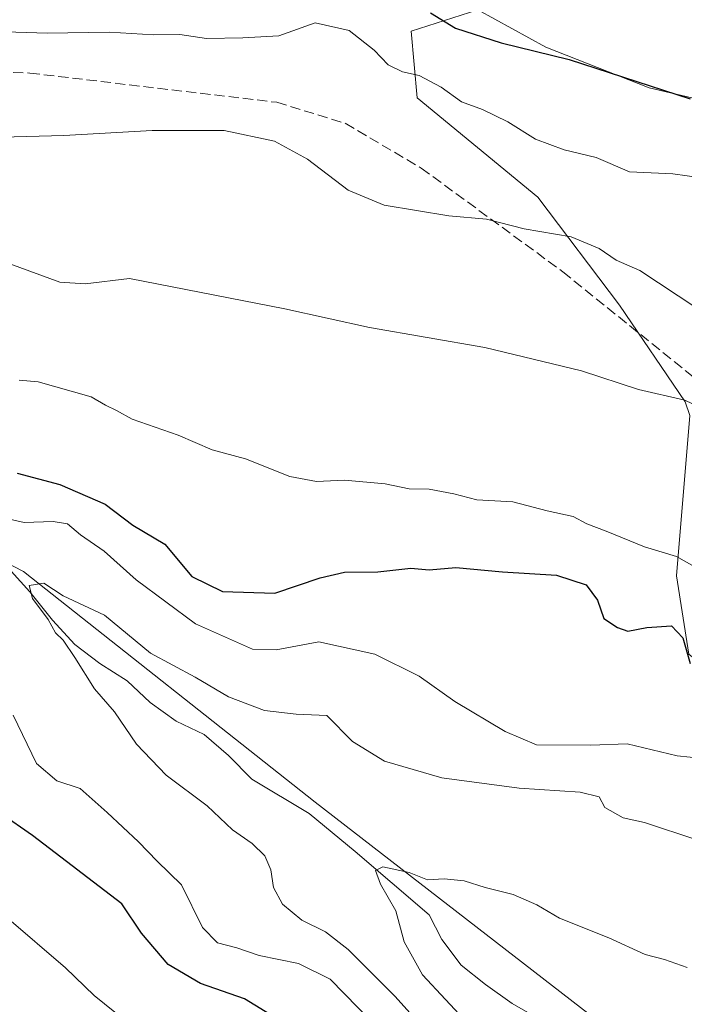
# Model space of a CAD drawing. Units: metres. Extents: x 621537 to 625003, y 4704046 to 4706420.
# Drawn here: x 624026 to 624134, y 4704706 to 4704865 of the extents above; entities that cross this region are included whole.
import ezdxf

# ---------------------------------------------------------------- set-up
doc = ezdxf.new("R2010")
doc.units = ezdxf.units.M
doc.header["$MEASUREMENT"] = 0
doc.linetypes.add('DGN Style 3', pattern=[2.307223, 1.648017, -0.659207])
for name, color, linetype, lineweight in [('Arbolado forestal CxS', 92, 'Continuous', 0), ('Corriente natural lineal', 142, 'Continuous', 13), ('Cultivos herbáceos CxS', 92, 'Continuous', 0), ('Curva de nivel maestra', 30, 'Continuous', 30), ('Curva de nivel normal', 30, 'Continuous', 0), ('Matorral CxS', 135, 'Continuous', 0), ('Senda', 7, 'DGN Style 3', 0)]:
    doc.layers.add(name, color=color, linetype=linetype, lineweight=lineweight)

msp = doc.modelspace()

# ---------------------------------------------------------------- linework, layer by layer
at = {"layer": 'Arbolado forestal CxS', "color": 92, "linetype": 'Continuous', "lineweight": 0}
for points in [[(623705.1135, 4704894.6473, 634.6817), (623736.9061, 4704893.5695, 632.3131), (623763.1517, 4704885.9977, 629.4724), (623786.7403, 4704882.8019, 628.4443), (623804.8995, 4704868.6699, 626.9272), (623830.7269, 4704852.8329, 623.7938), (623853.9813, 4704838.1983, 620.3196), (623870.3697, 4704818.9403, 614.0601), (623886.1567, 4704822.5263, 615.9369), (623911.2181, 4704807.7905, 607.6686), (623945.6285, 4704804.9819, 602.9819), (623986.3589, 4704797.2571, 595.6655), (624027.0889, 4704776.1893, 591.038), (624074.1395, 4704738.9697, 586.9201), (624123.1301, 4704701.0619, 582.1971), (624154.9557, 4704698.7161, 581.0127), (624163.1375, 4704692.7731, 579.27), (624182.8039, 4704678.4863, 577.8959), (624205.5571, 4704658.7583, 575.8654), (624230.0485, 4704645.4265, 573.4107), (624260.7869, 4704636.0667, 571.5821)], [(624335.7301, 4704588.4883, 565.1262), (624322.7493, 4704598.9451, 565.7355), (624300.0131, 4704618.0381, 570.5409), (624260.7869, 4704636.0667, 571.5821), (624230.0485, 4704645.4265, 573.4107), (624205.5571, 4704658.7583, 575.8654), (624182.8039, 4704678.4863, 577.8959), (624163.1375, 4704692.7731, 579.27), (624154.9557, 4704698.7161, 581.0127), (624123.1301, 4704701.0619, 582.1971), (624074.1395, 4704738.9697, 586.9201), (624027.0889, 4704776.1893, 591.038), (623986.3589, 4704797.2571, 595.6655), (623945.6285, 4704804.9819, 602.9819), (623911.2181, 4704807.7905, 607.6686), (623886.1567, 4704822.5263, 615.9369), (623870.3697, 4704818.9403, 614.0601), (623853.9813, 4704838.1983, 620.3196), (623830.7269, 4704852.8329, 623.7938), (623804.8995, 4704868.6699, 626.9272), (623786.7403, 4704882.8019, 628.4443), (623763.1517, 4704885.9977, 629.4724), (623736.9061, 4704893.5695, 632.3131), (623705.1135, 4704894.6473, 634.6817)]]:
    msp.add_polyline3d(points, dxfattribs=at)
at = {"layer": 'Corriente natural lineal', "color": 142, "linetype": 'Continuous', "lineweight": 13}
msp.add_polyline3d([(624000.6801, 4704788.1801, 593.719), (624004.9801, 4704786.3901, 593.6356), (624015.0801, 4704783.4101, 593.7208), (624019.5001, 4704780.9601, 593.0608), (624023.5901, 4704777.9201, 591.5844), (624028.1201, 4704772.9001, 590.0309), (624031.7801, 4704768.3301, 590.2385), (624035.3601, 4704764.4201, 590.3206), (624039.4101, 4704761.3301, 589.6041), (624043.7901, 4704758.5601, 589.1009), (624047.5501, 4704755.0201, 588.586), (624051.7201, 4704752.0201, 588.2906), (624056.2601, 4704749.8501, 588.029), (624060.1801, 4704746.4801, 587.6135), (624063.9401, 4704742.6701, 587.1889), (624073.1401, 4704737.1201, 586.6732), (624080.5601, 4704731.0001, 585.7056), (624092.5001, 4704720.7901, 584.9914), (624094.5401, 4704716.7801, 584.7068), (624097.6801, 4704712.6701, 584.4371), (624101.6001, 4704709.5301, 584.2706), (624105.9101, 4704706.4601, 583.9859), (624110.3301, 4704703.9201, 583.3257)], dxfattribs=at)
at = {"layer": 'Cultivos herbáceos CxS', "color": 92, "linetype": 'Continuous', "lineweight": 0}
for points in [[(624260.7869, 4704636.0667, 571.5821), (624230.0485, 4704645.4265, 573.4107), (624205.5571, 4704658.7583, 575.8654), (624182.8039, 4704678.4863, 577.8959), (624163.1375, 4704692.7731, 579.27), (624154.9557, 4704698.7161, 581.0127), (624123.1301, 4704701.0619, 582.1971), (624074.1395, 4704738.9697, 586.9201), (624027.0889, 4704776.1893, 591.038), (623986.3589, 4704797.2571, 595.6655), (623945.6285, 4704804.9819, 602.9819), (623911.2181, 4704807.7905, 607.6686), (623886.1567, 4704822.5263, 615.9369), (623870.3697, 4704818.9403, 614.0601), (623853.9813, 4704838.1983, 620.3196), (623830.7269, 4704852.8329, 623.7938), (623804.8995, 4704868.6699, 626.9272), (623786.7403, 4704882.8019, 628.4443), (623763.1517, 4704885.9977, 629.4724), (623736.9061, 4704893.5695, 632.3131), (623705.1135, 4704894.6473, 634.6817)], [(624335.7301, 4704588.4883, 565.1262), (624322.7493, 4704598.9451, 565.7355), (624300.0131, 4704618.0381, 570.5409), (624260.7869, 4704636.0667, 571.5821), (624230.0485, 4704645.4265, 573.4107), (624205.5571, 4704658.7583, 575.8654), (624182.8039, 4704678.4863, 577.8959), (624163.1375, 4704692.7731, 579.27), (624154.9557, 4704698.7161, 581.0127), (624123.1301, 4704701.0619, 582.1971), (624074.1395, 4704738.9697, 586.9201), (624027.0889, 4704776.1893, 591.038), (623986.3589, 4704797.2571, 595.6655), (623945.6285, 4704804.9819, 602.9819), (623911.2181, 4704807.7905, 607.6686), (623886.1567, 4704822.5263, 615.9369), (623870.3697, 4704818.9403, 614.0601), (623853.9813, 4704838.1983, 620.3196), (623830.7269, 4704852.8329, 623.7938), (623804.8995, 4704868.6699, 626.9272), (623786.7403, 4704882.8019, 628.4443), (623763.1517, 4704885.9977, 629.4724), (623736.9061, 4704893.5695, 632.3131), (623705.1135, 4704894.6473, 634.6817)], [(624258.1245, 4704834.1187, 633.4589), (624209.7091, 4704839.2083, 633.1595), (624166.9917, 4704845.0799, 629.2292), (624127.9995, 4704854.2247, 625.8878), (624111.3099, 4704860.7755, 627.0925), (624100.3511, 4704866.8403, 627.5976), (624092.2791, 4704864.2361, 624.9558), (624089.6421, 4704863.3853, 623.7663), (624090.5599, 4704852.6143, 619.7843), (624110.0393, 4704836.6123, 617.7861), (624123.2027, 4704819.1753, 613.6142), (624133.7773, 4704803.5743, 610.5384), (624134.5353, 4704801.3563, 610.112), (624132.4277, 4704775.4883, 604.1316), (624134.3773, 4704762.8263, 600.4467), (624157.5477, 4704743.8683, 598.2743), (624182.8253, 4704739.6555, 597.7312), (624205.9961, 4704743.8689, 594.7729), (624231.2735, 4704733.3359, 592.7941), (624257.2541, 4704729.9561, 589.4462)], [(624258.1245, 4704834.1187, 633.4589), (624209.7091, 4704839.2083, 633.1595), (624166.9917, 4704845.0799, 629.2292), (624127.9995, 4704854.2247, 625.8878), (624111.3099, 4704860.7755, 627.0925), (624100.3511, 4704866.8403, 627.5976), (624092.2791, 4704864.2361, 624.9558), (624089.6421, 4704863.3853, 623.7663), (624090.5599, 4704852.6143, 619.7843), (624110.0393, 4704836.6123, 617.7861), (624123.2027, 4704819.1753, 613.6142), (624133.7773, 4704803.5743, 610.5384), (624134.5353, 4704801.3563, 610.112), (624132.4277, 4704775.4883, 604.1316), (624134.3773, 4704762.8263, 600.4467), (624157.5477, 4704743.8683, 598.2743), (624182.8253, 4704739.6555, 597.7312), (624205.9961, 4704743.8689, 594.7729), (624231.2735, 4704733.3359, 592.7941), (624257.2541, 4704729.9561, 589.4462)]]:
    msp.add_polyline3d(points, dxfattribs=at)
at = {"layer": 'Curva de nivel maestra', "color": 30, "linetype": 'Continuous', "lineweight": 30, "flags": 128}
for points, elevation in [([(624092.76, 4704866.3501), (624096.75, 4704863.8601), (624104.15, 4704861.4701), (624115.12, 4704858.7901), (624134.6, 4704852.4401)], 625), ([(624026.09, 4704792.0401), (624032.98, 4704790.2301), (624040.25, 4704787.0301), (624044.71, 4704783.6401), (624049.89, 4704780.5701), (624054.22, 4704775.3801), (624059.17, 4704772.9401), (624067.63, 4704772.6601), (624074.92, 4704775.1701), (624078.88, 4704776.0901), (624084.23, 4704776.1301), (624089.54, 4704776.7401), (624092.51, 4704776.4501), (624096.84, 4704776.8301), (624104.37, 4704776.1501), (624113.03, 4704775.6101), (624117.83, 4704774.0401), (624119.66, 4704771.5801), (624120.66, 4704768.5901), (624122.89, 4704767.1601), (624124.56, 4704766.5401), (624127.61, 4704767.1601), (624131.6, 4704767.4201), (624133.45, 4704765.4801), (624134.6, 4704761.3201)], 600), ([(624067.72, 4704704.1501), (624062.72, 4704707.2001), (624055.63, 4704709.7001), (624050.42, 4704712.7401), (624046.15, 4704717.8401), (624042.96, 4704722.5601), (624028.56, 4704733.6001), (624023.46, 4704737.1201)], 600)]:
    msp.add_lwpolyline(points, dxfattribs=dict(at, elevation=elevation))
at = {"layer": 'Curva de nivel normal', "color": 30, "linetype": 'Continuous', "lineweight": 0, "flags": 128}
for points, elevation in [([(624136.45, 4704839.7001), (624131.81, 4704840.3701), (624124.84, 4704840.6601), (624119.43, 4704843.0001), (624114.31, 4704844.2301), (624109.66, 4704845.9201), (624105.18, 4704848.7601), (624101.12, 4704850.7101), (624097.72, 4704851.9701), (624094.43, 4704854.3501), (624090.88, 4704856.2301), (624088.2, 4704856.8201), (624085.88, 4704857.9201), (624083.64, 4704860.3301), (624079.62, 4704863.4801), (624074.16, 4704864.7201), (624068.28, 4704862.6101), (624062.45, 4704862.2801), (624056.61, 4704862.2001), (624052.29, 4704862.8101), (624048.05, 4704862.7901), (624040.97, 4704863.2101), (624030.93, 4704863.0401), (624020.75, 4704863.4001)], 620), ([(623991.49, 4704845.4001), (624033.62, 4704846.5301), (624047.84, 4704847.3601), (624059.45, 4704847.3701), (624067.55, 4704845.6401), (624072.88, 4704842.7001), (624079.43, 4704837.7201), (624085.26, 4704835.3101), (624095.68, 4704833.6001), (624101.77, 4704833.0201), (624107.85, 4704831.4901), (624115.42, 4704830.1801), (624119.95, 4704828.2901), (624122.68, 4704826.4201), (624126.47, 4704824.7701), (624135.67, 4704818.6701)], 615), ([(624024.9, 4704825.8201), (624032.97, 4704822.8901), (624037.03, 4704822.6201), (624044.17, 4704823.4701), (624069.26, 4704818.5601), (624082.91, 4704815.5701), (624101.48, 4704812.3201), (624117.06, 4704808.5601), (624126.26, 4704805.5501), (624133.74, 4704803.8401), (624138.57, 4704801.5201), (624140.09, 4704799.4501), (624140.68, 4704795.3001), (624140.42, 4704792.0201), (624140.8931, 4704791.1052)], 610), ([(624026.39, 4704807.0701), (624029.45, 4704806.8101), (624038, 4704804.3701), (624040.3, 4704803.0201), (624042.1, 4704802.1401), (624044.6, 4704800.7401), (624052.06, 4704798.1701), (624057.54, 4704795.8201), (624062.89, 4704794.3701), (624070.04, 4704791.5001), (624074.34, 4704790.7001), (624078.88, 4704790.9201), (624085.4, 4704790.3401), (624089.29, 4704789.5301), (624092.5, 4704789.4801), (624096.51, 4704788.7001), (624100.21, 4704787.7501), (624106.02, 4704787.4201), (624111.55, 4704785.9501), (624115.72, 4704785.0601), (624117.93, 4704783.8901), (624121.06, 4704782.7001), (624127.24, 4704780.1701), (624132.41, 4704778.6201), (624137.63, 4704775.6201)], 605), ([(624019.07, 4704785.8901), (624027.19, 4704784.1101), (624031.89, 4704784.2401), (624034.17, 4704783.8701), (624036.28, 4704782.0801), (624040.08, 4704779.4601), (624045.29, 4704774.8301), (624054.82, 4704767.7601), (624064.04, 4704763.6601), (624067.83, 4704763.5401), (624074.7, 4704764.8201), (624083.74, 4704762.8601), (624090.9, 4704759.3101), (624096.66, 4704755.1801), (624104.77, 4704750.3601), (624109.84, 4704748.2001), (624118.57, 4704748.1301), (624124.44, 4704748.3701), (624132.5, 4704746.4401), (624136.69, 4704745.9801)], 595), ([(624093.87, 4704700.0201), (624086.99, 4704707.6401), (624079.43, 4704715.1901), (624075.81, 4704718.0101), (624071.99, 4704719.8901), (624068.89, 4704722.4901), (624067.43, 4704725.2101), (624066.97, 4704728.0201), (624066.03, 4704730.3201), (624063.98, 4704732.2901), (624060.81, 4704734.5101), (624056.73, 4704738.3501), (624050.09, 4704743.3001), (624045.31, 4704748.3401), (624041.75, 4704753.5401), (624038.56, 4704757.2401), (624035.4, 4704762.3201), (624033.49, 4704765.0801), (624032.28, 4704766.3001), (624031.07, 4704768.4601), (624028.53, 4704771.8101), (624028.03, 4704773.9001), (624030.38, 4704774.3201), (624033.49, 4704772.2401), (624040.17, 4704769.1401), (624047.6, 4704762.9801), (624054.76, 4704759.1301), (624060.18, 4704755.9801), (624065.96, 4704753.7401), (624071.05, 4704753.1801), (624076.03, 4704752.9301), (624080.18, 4704748.7501), (624085.32, 4704745.5801), (624094.56, 4704742.8701), (624107.03, 4704741.2001), (624116.85, 4704740.5901), (624119.91, 4704739.8401), (624120.84, 4704738.1101), (624123.83, 4704736.4401), (624127.27, 4704735.6901), (624135.66, 4704732.8801)], 590), ([(624083.33, 4704703.4301), (624076.56, 4704710.4201), (624071.47, 4704712.9301), (624065.12, 4704714.2001), (624061.48, 4704715.4401), (624058.37, 4704716.2601), (624055.96, 4704718.7401), (624052.59, 4704725.6101), (624048.67, 4704729.4601), (624045.66, 4704732.5801), (624040.58, 4704737.2701), (624036.22, 4704741.1401), (624032.46, 4704742.4101), (624029.22, 4704745.1701), (624025.42, 4704753.0101)], 595), ([(624098.84, 4704703.1101), (624091.47, 4704711.0801), (624088.5, 4704716.4401), (624087.15, 4704721.4201), (624084.68, 4704725.7201), (624083.85, 4704727.9201), (624085.05, 4704728.5201), (624089.27, 4704727.6301), (624092.24, 4704726.4401), (624094.93, 4704726.5701), (624098.14, 4704726.2801), (624101.54, 4704725.1901), (624106.08, 4704724.0601), (624109.89, 4704722.3701), (624113.54, 4704720.2401), (624121.49, 4704717.0701), (624127.34, 4704714.3801), (624130.46, 4704713.5701), (624134.1, 4704712.3001)], 585), ([(624043.77, 4704703.5201), (624038.49, 4704707.7501), (624033.86, 4704712.2401), (624024.33, 4704720.4001)], 605)]:
    msp.add_lwpolyline(points, dxfattribs=dict(at, elevation=elevation))
at = {"layer": 'Matorral CxS', "color": 135, "linetype": 'Continuous', "lineweight": 0}
for points in [[(624257.2541, 4704729.9561, 589.4462), (624231.2735, 4704733.3359, 592.7941), (624205.9961, 4704743.8689, 594.7729), (624182.8253, 4704739.6555, 597.7312), (624157.5477, 4704743.8683, 598.2743), (624134.3773, 4704762.8263, 600.4467), (624132.4277, 4704775.4883, 604.1316), (624134.5353, 4704801.3563, 610.112), (624133.7773, 4704803.5743, 610.5384), (624123.2027, 4704819.1753, 613.6142), (624110.0393, 4704836.6123, 617.7861), (624090.5599, 4704852.6143, 619.7843), (624089.6421, 4704863.3853, 623.7663), (624092.2791, 4704864.2361, 624.9558), (624100.3511, 4704866.8403, 627.5976), (624111.3099, 4704860.7755, 627.0925), (624127.9995, 4704854.2247, 625.8878), (624166.9917, 4704845.0799, 629.2292), (624209.7091, 4704839.2083, 633.1595), (624258.1245, 4704834.1187, 633.4589)], [(624258.1245, 4704834.1187, 633.4589), (624209.7091, 4704839.2083, 633.1595), (624166.9917, 4704845.0799, 629.2292), (624127.9995, 4704854.2247, 625.8878), (624111.3099, 4704860.7755, 627.0925), (624100.3511, 4704866.8403, 627.5976), (624092.2791, 4704864.2361, 624.9558), (624089.6421, 4704863.3853, 623.7663), (624090.5599, 4704852.6143, 619.7843), (624110.0393, 4704836.6123, 617.7861), (624123.2027, 4704819.1753, 613.6142), (624133.7773, 4704803.5743, 610.5384), (624134.5353, 4704801.3563, 610.112), (624132.4277, 4704775.4883, 604.1316), (624134.3773, 4704762.8263, 600.4467), (624157.5477, 4704743.8683, 598.2743), (624182.8253, 4704739.6555, 597.7312), (624205.9961, 4704743.8689, 594.7729), (624231.2735, 4704733.3359, 592.7941), (624257.2541, 4704729.9561, 589.4462)]]:
    msp.add_polyline3d(points, dxfattribs=at)
at = {"layer": 'Senda', "color": 7, "linetype": 'DGN Style 3', "lineweight": 0}
msp.add_polyline3d([(623843.9119, 4704860.1402, 626.0861), (623855.9601, 4704852.7401, 624.2148), (623875.4501, 4704840.8401, 620.236), (623882.6901, 4704836.7501, 619.1518), (623898.1293, 4704832.3231, 617.2076), (623904.4793, 4704834.4399, 618.1291), (623923.8997, 4704843.8995, 617.0208), (623942.8649, 4704850.0123, 615.3466), (623957.3163, 4704854.3017, 616.065), (623972.7357, 4704855.7479, 616.9986), (623990.7595, 4704856.4545, 617.0606), (624009.2763, 4704857.1009, 616.9752), (624028.1107, 4704856.6199, 617.2682), (624067.9281, 4704851.8923, 616.2819), (624078.9797, 4704848.5155, 616.9729), (624091.2493, 4704841.2745, 616.8848), (624114.0617, 4704824.5521, 614.1871), (624135.7003, 4704807.0997, 611.6403), (624147.7003, 4704800.2999, 613.1523), (624172.2989, 4704792.6535, 614.7188), (624175.7307, 4704791.3127, 614.7801), (624181.9219, 4704791.6301, 615.0553), (624185.8535, 4704792.1873, 615.2651), (624186.6202, 4704792.398, 615.3319)], dxfattribs=at)

doc.saveas('drawing.dxf')
